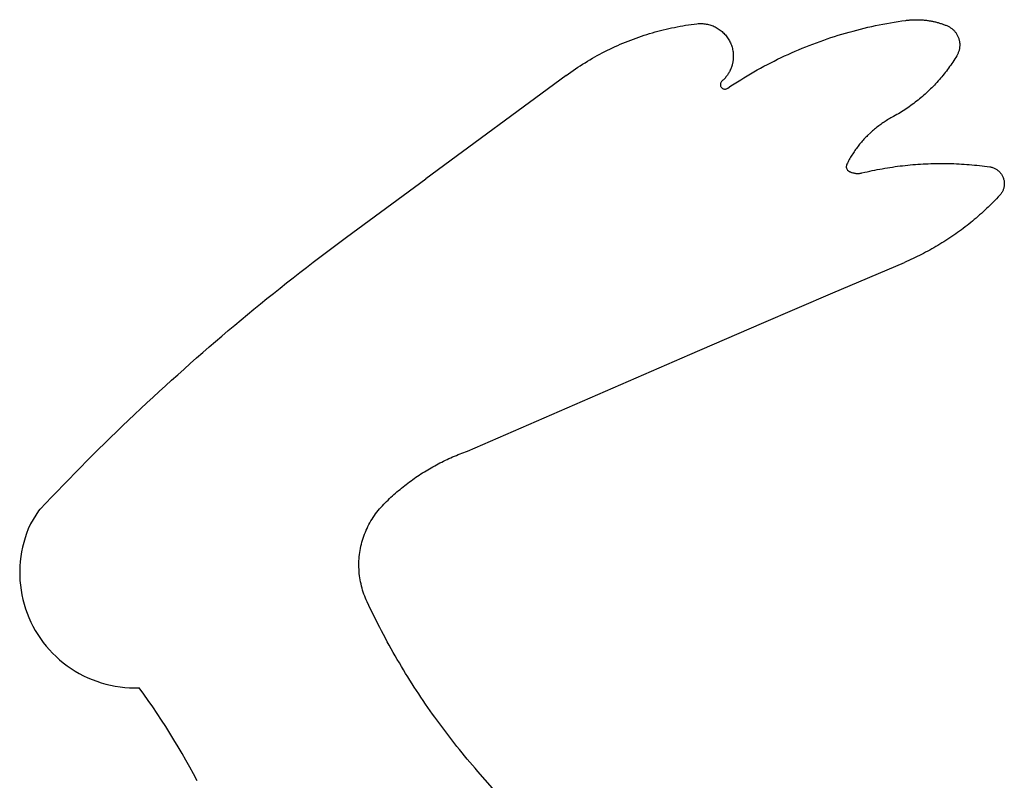
# Model space of a CAD drawing. Extents: x -7896 to 8299, y -6153 to 6153.
# Drawn here: x -5673 to -5593, y -1138 to -1076 of the extents above; entities that cross this region are included whole.
import ezdxf

# ---------------------------------------------------------------- set-up
doc = ezdxf.new("R2010")
doc.units = 0
doc.layers.get('0').update_dxf_attribs({"linetype": 'CONTINUOUS'})

msp = doc.modelspace()

# ---------------------------------------------------------------- linework, layer by layer
for p, q in [((-5620.38, -1076.604), (-5620.154, -1076.552)), ((-5620.154, -1076.552), (-5619.928, -1076.502)), ((-5619.928, -1076.502), (-5619.701, -1076.455)), ((-5619.701, -1076.455), (-5619.474, -1076.41)), ((-5619.474, -1076.41), (-5619.246, -1076.368)), ((-5619.246, -1076.368), (-5619.018, -1076.328)), ((-5619.018, -1076.328), (-5618.789, -1076.29)), ((-5618.789, -1076.29), (-5618.561, -1076.255)), ((-5618.561, -1076.255), (-5618.331, -1076.222)), ((-5618.331, -1076.222), (-5618.102, -1076.192)), ((-5618.102, -1076.192), (-5617.872, -1076.163)), ((-5617.872, -1076.163), (-5617.776, -1076.154)), ((-5617.776, -1076.154), (-5617.68, -1076.148)), ((-5617.68, -1076.148), (-5617.584, -1076.145)), ((-5617.584, -1076.145), (-5617.487, -1076.146)), ((-5617.487, -1076.146), (-5617.391, -1076.151)), ((-5617.391, -1076.151), (-5617.295, -1076.159)), ((-5617.295, -1076.159), (-5617.2, -1076.17)), ((-5617.2, -1076.17), (-5617.104, -1076.185)), ((-5617.104, -1076.185), (-5617.01, -1076.203)), ((-5617.01, -1076.203), (-5616.916, -1076.225)), ((-5616.916, -1076.225), (-5616.823, -1076.25)), ((-5616.823, -1076.25), (-5616.731, -1076.279)), ((-5616.731, -1076.279), (-5616.64, -1076.31)), ((-5616.64, -1076.31), (-5616.55, -1076.345)), ((-5616.55, -1076.345), (-5616.462, -1076.384)), ((-5616.462, -1076.384), (-5616.375, -1076.425)), ((-5616.375, -1076.425), (-5616.29, -1076.47)), ((-5616.29, -1076.47), (-5616.206, -1076.517)), ((-5616.206, -1076.517), (-5616.124, -1076.568)), ((-5616.124, -1076.568), (-5616.044, -1076.621)), ((-5604.544, -1076.597), (-5604.24, -1076.523)), ((-5604.24, -1076.523), (-5603.935, -1076.451)), ((-5603.935, -1076.451), (-5603.63, -1076.383)), ((-5603.63, -1076.383), (-5603.324, -1076.317)), ((-5603.324, -1076.317), (-5603.017, -1076.253)), ((-5603.017, -1076.253), (-5602.71, -1076.193)), ((-5602.71, -1076.193), (-5602.403, -1076.135)), ((-5602.403, -1076.135), (-5602.095, -1076.081)), ((-5602.095, -1076.081), (-5601.786, -1076.029)), ((-5601.786, -1076.029), (-5601.477, -1075.98)), ((-5601.477, -1075.98), (-5601.167, -1075.934)), ((-5601.167, -1075.934), (-5600.857, -1075.89)), ((-5600.857, -1075.89), (-5600.79, -1075.881)), ((-5600.79, -1075.881), (-5600.722, -1075.873)), ((-5600.722, -1075.873), (-5600.654, -1075.866)), ((-5600.654, -1075.866), (-5600.586, -1075.859)), ((-5600.586, -1075.859), (-5600.518, -1075.853)), ((-5600.518, -1075.853), (-5600.45, -1075.848)), ((-5600.45, -1075.848), (-5600.382, -1075.844)), ((-5600.382, -1075.844), (-5600.314, -1075.84)), ((-5600.314, -1075.84), (-5600.246, -1075.837)), ((-5600.246, -1075.837), (-5600.178, -1075.834)), ((-5600.178, -1075.834), (-5600.11, -1075.833)), ((-5600.11, -1075.833), (-5600.042, -1075.832)), ((-5600.042, -1075.832), (-5599.974, -1075.831)), ((-5599.974, -1075.831), (-5599.905, -1075.832)), ((-5599.905, -1075.832), (-5599.837, -1075.833)), ((-5599.837, -1075.833), (-5599.769, -1075.835)), ((-5599.769, -1075.835), (-5599.701, -1075.837)), ((-5599.701, -1075.837), (-5599.633, -1075.841)), ((-5599.633, -1075.841), (-5599.565, -1075.845)), ((-5599.565, -1075.845), (-5599.497, -1075.849)), ((-5599.497, -1075.849), (-5599.429, -1075.855)), ((-5599.429, -1075.855), (-5599.361, -1075.861)), ((-5599.361, -1075.861), (-5599.293, -1075.868)), ((-5599.293, -1075.868), (-5599.225, -1075.875)), ((-5599.225, -1075.875), (-5599.158, -1075.883)), ((-5599.158, -1075.883), (-5599.09, -1075.892)), ((-5599.09, -1075.892), (-5599.022, -1075.902)), ((-5599.022, -1075.902), (-5598.955, -1075.912)), ((-5598.955, -1075.912), (-5598.888, -1075.923)), ((-5598.888, -1075.923), (-5598.821, -1075.935)), ((-5598.821, -1075.935), (-5598.754, -1075.948)), ((-5598.754, -1075.948), (-5598.687, -1075.961)), ((-5598.687, -1075.961), (-5598.62, -1075.975)), ((-5598.62, -1075.975), (-5598.553, -1075.989)), ((-5598.553, -1075.989), (-5598.487, -1076.005)), ((-5598.487, -1076.005), (-5598.421, -1076.02)), ((-5598.421, -1076.02), (-5598.354, -1076.037)), ((-5598.354, -1076.037), (-5598.288, -1076.054)), ((-5598.288, -1076.054), (-5598.223, -1076.072)), ((-5598.223, -1076.072), (-5598.157, -1076.091)), ((-5598.157, -1076.091), (-5598.092, -1076.111)), ((-5598.092, -1076.111), (-5598.027, -1076.131)), ((-5598.027, -1076.131), (-5597.962, -1076.151)), ((-5597.962, -1076.151), (-5597.897, -1076.173)), ((-5597.897, -1076.173), (-5597.832, -1076.195)), ((-5597.832, -1076.195), (-5597.768, -1076.218)), ((-5597.768, -1076.218), (-5597.704, -1076.241)), ((-5597.704, -1076.241), (-5597.64, -1076.265)), ((-5597.64, -1076.265), (-5597.577, -1076.29)), ((-5597.577, -1076.29), (-5597.513, -1076.315)), ((-5597.513, -1076.315), (-5597.459, -1076.339)), ((-5597.459, -1076.339), (-5597.406, -1076.364)), ((-5597.406, -1076.364), (-5597.354, -1076.39)), ((-5597.354, -1076.39), (-5597.302, -1076.419)), ((-5597.302, -1076.419), (-5597.252, -1076.45)), ((-5597.252, -1076.45), (-5597.202, -1076.482)), ((-5597.202, -1076.482), (-5597.154, -1076.516)), ((-5597.154, -1076.516), (-5597.107, -1076.551)), ((-5597.107, -1076.551), (-5597.062, -1076.588)), ((-5623.038, -1077.407), (-5622.82, -1077.327)), ((-5622.82, -1077.327), (-5622.602, -1077.25)), ((-5622.602, -1077.25), (-5622.383, -1077.175)), ((-5622.383, -1077.175), (-5622.163, -1077.102)), ((-5622.163, -1077.102), (-5621.943, -1077.032)), ((-5621.943, -1077.032), (-5621.721, -1076.964)), ((-5621.721, -1076.964), (-5621.499, -1076.898)), ((-5621.499, -1076.898), (-5621.277, -1076.834)), ((-5621.277, -1076.834), (-5621.053, -1076.773)), ((-5621.053, -1076.773), (-5620.829, -1076.714)), ((-5620.829, -1076.714), (-5620.605, -1076.658)), ((-5620.605, -1076.658), (-5620.38, -1076.604)), ((-5616.044, -1076.621), (-5615.966, -1076.678)), ((-5615.966, -1076.678), (-5615.89, -1076.737)), ((-5615.89, -1076.737), (-5615.816, -1076.799)), ((-5615.816, -1076.799), (-5615.745, -1076.863)), ((-5615.745, -1076.863), (-5615.675, -1076.93)), ((-5615.675, -1076.93), (-5615.609, -1077)), ((-5615.609, -1077), (-5615.545, -1077.072)), ((-5615.545, -1077.072), (-5615.483, -1077.146)), ((-5615.483, -1077.146), (-5615.425, -1077.222)), ((-5615.425, -1077.222), (-5615.369, -1077.301)), ((-5615.369, -1077.301), (-5615.316, -1077.381)), ((-5615.316, -1077.381), (-5615.266, -1077.463)), ((-5607.245, -1077.391), (-5606.948, -1077.292)), ((-5606.948, -1077.292), (-5606.651, -1077.195)), ((-5606.651, -1077.195), (-5606.352, -1077.102)), ((-5606.352, -1077.102), (-5606.053, -1077.011)), ((-5606.053, -1077.011), (-5605.752, -1076.922)), ((-5605.752, -1076.922), (-5605.451, -1076.837)), ((-5605.451, -1076.837), (-5605.15, -1076.754)), ((-5605.15, -1076.754), (-5604.847, -1076.674)), ((-5604.847, -1076.674), (-5604.544, -1076.597)), ((-5597.062, -1076.588), (-5597.017, -1076.627)), ((-5597.017, -1076.627), (-5596.974, -1076.667)), ((-5596.974, -1076.667), (-5596.932, -1076.709)), ((-5596.932, -1076.709), (-5596.892, -1076.752)), ((-5596.892, -1076.752), (-5596.854, -1076.796)), ((-5596.854, -1076.796), (-5596.816, -1076.842)), ((-5596.816, -1076.842), (-5596.781, -1076.889)), ((-5596.781, -1076.889), (-5596.747, -1076.937)), ((-5596.747, -1076.937), (-5596.715, -1076.986)), ((-5596.715, -1076.986), (-5596.684, -1077.036)), ((-5596.684, -1077.036), (-5596.656, -1077.088)), ((-5596.656, -1077.088), (-5596.629, -1077.14)), ((-5596.629, -1077.14), (-5596.604, -1077.193)), ((-5596.604, -1077.193), (-5596.58, -1077.248)), ((-5596.58, -1077.248), (-5596.559, -1077.302)), ((-5596.559, -1077.302), (-5596.54, -1077.358)), ((-5596.54, -1077.358), (-5596.522, -1077.414)), ((-5624.955, -1078.223), (-5624.746, -1078.123)), ((-5624.746, -1078.123), (-5624.536, -1078.026)), ((-5624.536, -1078.026), (-5624.324, -1077.931)), ((-5624.324, -1077.931), (-5624.112, -1077.838)), ((-5624.112, -1077.838), (-5623.899, -1077.747)), ((-5623.899, -1077.747), (-5623.685, -1077.659)), ((-5623.685, -1077.659), (-5623.47, -1077.573)), ((-5623.47, -1077.573), (-5623.255, -1077.489)), ((-5623.255, -1077.489), (-5623.038, -1077.407)), ((-5615.266, -1077.463), (-5615.218, -1077.547)), ((-5615.218, -1077.547), (-5615.174, -1077.633)), ((-5615.174, -1077.633), (-5615.134, -1077.72)), ((-5615.134, -1077.72), (-5615.096, -1077.809)), ((-5615.096, -1077.809), (-5615.061, -1077.899)), ((-5615.061, -1077.899), (-5615.03, -1077.99)), ((-5615.03, -1077.99), (-5615.002, -1078.082)), ((-5615.002, -1078.082), (-5614.978, -1078.175)), ((-5614.978, -1078.175), (-5614.957, -1078.269)), ((-5609.585, -1078.281), (-5609.296, -1078.161)), ((-5609.296, -1078.161), (-5609.006, -1078.043)), ((-5609.006, -1078.043), (-5608.715, -1077.927)), ((-5608.715, -1077.927), (-5608.423, -1077.815)), ((-5608.423, -1077.815), (-5608.13, -1077.705)), ((-5608.13, -1077.705), (-5607.836, -1077.597)), ((-5607.836, -1077.597), (-5607.541, -1077.493)), ((-5607.541, -1077.493), (-5607.245, -1077.391)), ((-5596.522, -1077.414), (-5596.506, -1077.471)), ((-5596.506, -1077.471), (-5596.493, -1077.528)), ((-5596.493, -1077.528), (-5596.481, -1077.586)), ((-5596.476, -1078.172), (-5596.487, -1078.23)), ((-5596.481, -1077.586), (-5596.472, -1077.644)), ((-5596.468, -1078.114), (-5596.476, -1078.172)), ((-5596.472, -1077.644), (-5596.464, -1077.702)), ((-5596.461, -1078.055), (-5596.468, -1078.114)), ((-5596.464, -1077.702), (-5596.458, -1077.761)), ((-5596.457, -1077.996), (-5596.461, -1078.055)), ((-5596.458, -1077.761), (-5596.455, -1077.82)), ((-5596.454, -1077.938), (-5596.457, -1077.996)), ((-5596.455, -1077.82), (-5596.453, -1077.879)), ((-5596.453, -1077.879), (-5596.454, -1077.938)), ((-5626.588, -1079.096), (-5626.388, -1078.98)), ((-5626.388, -1078.98), (-5626.187, -1078.865)), ((-5626.187, -1078.865), (-5625.984, -1078.753)), ((-5625.984, -1078.753), (-5625.781, -1078.643)), ((-5625.781, -1078.643), (-5625.576, -1078.534)), ((-5625.576, -1078.534), (-5625.37, -1078.428)), ((-5625.37, -1078.428), (-5625.163, -1078.325)), ((-5625.163, -1078.325), (-5624.955, -1078.223)), ((-5614.957, -1078.269), (-5614.939, -1078.364)), ((-5614.939, -1078.364), (-5614.925, -1078.459)), ((-5614.925, -1078.459), (-5614.914, -1078.555)), ((-5614.914, -1078.555), (-5614.906, -1078.651)), ((-5614.905, -1078.94), (-5614.912, -1079.036)), ((-5614.906, -1078.651), (-5614.903, -1078.747)), ((-5614.902, -1078.843), (-5614.905, -1078.94)), ((-5614.903, -1078.747), (-5614.902, -1078.843)), ((-5611.293, -1079.06), (-5611.011, -1078.924)), ((-5611.011, -1078.924), (-5610.728, -1078.79)), ((-5610.728, -1078.79), (-5610.444, -1078.659)), ((-5610.444, -1078.659), (-5610.159, -1078.531)), ((-5610.159, -1078.531), (-5609.872, -1078.405)), ((-5609.872, -1078.405), (-5609.585, -1078.281)), ((-5596.778, -1078.904), (-5596.858, -1079.031)), ((-5596.7, -1078.776), (-5596.778, -1078.904)), ((-5596.67, -1078.725), (-5596.7, -1078.776)), ((-5596.642, -1078.673), (-5596.67, -1078.725)), ((-5596.616, -1078.62), (-5596.642, -1078.673)), ((-5596.592, -1078.566), (-5596.616, -1078.62)), ((-5596.57, -1078.512), (-5596.592, -1078.566)), ((-5596.549, -1078.457), (-5596.57, -1078.512)), ((-5596.531, -1078.401), (-5596.549, -1078.457)), ((-5596.514, -1078.344), (-5596.531, -1078.401)), ((-5596.5, -1078.287), (-5596.514, -1078.344)), ((-5596.487, -1078.23), (-5596.5, -1078.287)), ((-5627.762, -1079.838), (-5627.57, -1079.71)), ((-5627.57, -1079.71), (-5627.376, -1079.583)), ((-5627.376, -1079.583), (-5627.181, -1079.458)), ((-5627.181, -1079.458), (-5626.985, -1079.335)), ((-5626.985, -1079.335), (-5626.787, -1079.215)), ((-5626.787, -1079.215), (-5626.588, -1079.096)), ((-5615.086, -1079.783), (-5615.101, -1079.82)), ((-5615.072, -1079.746), (-5615.086, -1079.783)), ((-5615.059, -1079.709), (-5615.072, -1079.746)), ((-5615.046, -1079.671), (-5615.059, -1079.709)), ((-5615.033, -1079.634), (-5615.046, -1079.671)), ((-5615.021, -1079.596), (-5615.033, -1079.634)), ((-5615.01, -1079.558), (-5615.021, -1079.596)), ((-5614.999, -1079.52), (-5615.01, -1079.558)), ((-5614.989, -1079.481), (-5614.999, -1079.52)), ((-5614.979, -1079.443), (-5614.989, -1079.481)), ((-5614.97, -1079.405), (-5614.979, -1079.443)), ((-5614.961, -1079.366), (-5614.97, -1079.405)), ((-5614.953, -1079.327), (-5614.961, -1079.366)), ((-5614.946, -1079.288), (-5614.953, -1079.327)), ((-5614.939, -1079.249), (-5614.946, -1079.288)), ((-5614.933, -1079.21), (-5614.939, -1079.249)), ((-5614.927, -1079.171), (-5614.933, -1079.21)), ((-5614.922, -1079.131), (-5614.927, -1079.171)), ((-5614.912, -1079.036), (-5614.922, -1079.131)), ((-5612.955, -1079.932), (-5612.682, -1079.781)), ((-5612.682, -1079.781), (-5612.407, -1079.632)), ((-5612.407, -1079.632), (-5612.13, -1079.485)), ((-5612.13, -1079.485), (-5611.852, -1079.341)), ((-5611.852, -1079.341), (-5611.573, -1079.199)), ((-5611.573, -1079.199), (-5611.293, -1079.06)), ((-5597.367, -1079.776), (-5597.456, -1079.896)), ((-5597.278, -1079.654), (-5597.367, -1079.776)), ((-5597.192, -1079.531), (-5597.278, -1079.654)), ((-5597.106, -1079.407), (-5597.192, -1079.531)), ((-5597.022, -1079.283), (-5597.106, -1079.407)), ((-5596.94, -1079.157), (-5597.022, -1079.283)), ((-5596.858, -1079.031), (-5596.94, -1079.157)), ((-5628.519, -1080.373), (-5639.966, -1088.813)), ((-5628.519, -1080.373), (-5628.332, -1080.237)), ((-5628.332, -1080.237), (-5628.143, -1080.102)), ((-5628.143, -1080.102), (-5627.953, -1079.969)), ((-5627.953, -1079.969), (-5627.762, -1079.838)), ((-5615.579, -1080.591), (-5615.605, -1080.62)), ((-5615.553, -1080.561), (-5615.579, -1080.591)), ((-5615.527, -1080.531), (-5615.553, -1080.561)), ((-5615.502, -1080.5), (-5615.527, -1080.531)), ((-5615.477, -1080.469), (-5615.502, -1080.5)), ((-5615.453, -1080.438), (-5615.477, -1080.469)), ((-5615.429, -1080.406), (-5615.453, -1080.438)), ((-5615.406, -1080.374), (-5615.429, -1080.406)), ((-5615.383, -1080.341), (-5615.406, -1080.374)), ((-5615.361, -1080.309), (-5615.383, -1080.341)), ((-5615.339, -1080.276), (-5615.361, -1080.309)), ((-5615.318, -1080.242), (-5615.339, -1080.276)), ((-5615.297, -1080.209), (-5615.318, -1080.242)), ((-5615.277, -1080.175), (-5615.297, -1080.209)), ((-5615.257, -1080.14), (-5615.277, -1080.175)), ((-5615.237, -1080.106), (-5615.257, -1080.14)), ((-5615.218, -1080.071), (-5615.237, -1080.106)), ((-5615.2, -1080.036), (-5615.218, -1080.071)), ((-5615.182, -1080), (-5615.2, -1080.036)), ((-5615.165, -1079.965), (-5615.182, -1080)), ((-5615.148, -1079.929), (-5615.165, -1079.965)), ((-5615.132, -1079.893), (-5615.148, -1079.929)), ((-5615.116, -1079.856), (-5615.132, -1079.893)), ((-5615.101, -1079.82), (-5615.116, -1079.856)), ((-5614.303, -1080.728), (-5614.036, -1080.564)), ((-5614.036, -1080.564), (-5613.768, -1080.402)), ((-5613.768, -1080.402), (-5613.499, -1080.243)), ((-5613.499, -1080.243), (-5613.228, -1080.086)), ((-5613.228, -1080.086), (-5612.955, -1079.932)), ((-5597.922, -1080.486), (-5598.019, -1080.6)), ((-5597.826, -1080.37), (-5597.922, -1080.486)), ((-5597.732, -1080.253), (-5597.826, -1080.37)), ((-5597.638, -1080.135), (-5597.732, -1080.253)), ((-5597.546, -1080.016), (-5597.638, -1080.135)), ((-5597.456, -1079.896), (-5597.546, -1080.016)), ((-5615.954, -1081.059), (-5615.959, -1081.105)), ((-5615.959, -1081.105), (-5615.958, -1081.151)), ((-5615.958, -1081.151), (-5615.951, -1081.196)), ((-5615.943, -1081.014), (-5615.954, -1081.059)), ((-5615.951, -1081.196), (-5615.939, -1081.241)), ((-5615.927, -1080.971), (-5615.943, -1081.014)), ((-5615.939, -1081.241), (-5615.922, -1081.284)), ((-5615.893, -1080.911), (-5615.927, -1080.971)), ((-5615.922, -1081.284), (-5615.899, -1081.324)), ((-5615.899, -1081.324), (-5615.872, -1081.361)), ((-5615.864, -1080.874), (-5615.893, -1080.911)), ((-5615.872, -1081.361), (-5615.822, -1081.409)), ((-5615.832, -1080.842), (-5615.864, -1080.874)), ((-5615.802, -1080.816), (-5615.832, -1080.842)), ((-5615.773, -1080.789), (-5615.802, -1080.816)), ((-5615.744, -1080.762), (-5615.773, -1080.789)), ((-5615.715, -1080.735), (-5615.744, -1080.762)), ((-5615.687, -1080.707), (-5615.715, -1080.735)), ((-5615.659, -1080.678), (-5615.687, -1080.707)), ((-5615.632, -1080.65), (-5615.659, -1080.678)), ((-5615.605, -1080.62), (-5615.632, -1080.65)), ((-5615.354, -1081.408), (-5615.093, -1081.234)), ((-5615.093, -1081.234), (-5614.831, -1081.063)), ((-5614.831, -1081.063), (-5614.568, -1080.894)), ((-5614.568, -1080.894), (-5614.303, -1080.728)), ((-5598.732, -1081.373), (-5598.839, -1081.479)), ((-5598.627, -1081.266), (-5598.732, -1081.373)), ((-5598.522, -1081.158), (-5598.627, -1081.266)), ((-5598.419, -1081.049), (-5598.522, -1081.158)), ((-5598.317, -1080.938), (-5598.419, -1081.049)), ((-5598.217, -1080.827), (-5598.317, -1080.938)), ((-5598.117, -1080.714), (-5598.217, -1080.827)), ((-5598.019, -1080.6), (-5598.117, -1080.714)), ((-5615.822, -1081.409), (-5615.785, -1081.436)), ((-5615.785, -1081.436), (-5615.723, -1081.467)), ((-5615.723, -1081.467), (-5615.679, -1081.481)), ((-5615.679, -1081.481), (-5615.634, -1081.489)), ((-5615.634, -1081.489), (-5615.588, -1081.492)), ((-5615.588, -1081.492), (-5615.542, -1081.489)), ((-5615.542, -1081.489), (-5615.496, -1081.48)), ((-5615.496, -1081.48), (-5615.453, -1081.466)), ((-5615.453, -1081.466), (-5615.391, -1081.435)), ((-5615.391, -1081.435), (-5615.354, -1081.408)), ((-5599.616, -1082.188), (-5599.731, -1082.284)), ((-5599.501, -1082.09), (-5599.616, -1082.188)), ((-5599.388, -1081.991), (-5599.501, -1082.09)), ((-5599.276, -1081.891), (-5599.388, -1081.991)), ((-5599.165, -1081.79), (-5599.276, -1081.891)), ((-5599.055, -1081.688), (-5599.165, -1081.79)), ((-5598.946, -1081.584), (-5599.055, -1081.688)), ((-5598.839, -1081.479), (-5598.946, -1081.584)), ((-5600.567, -1082.922), (-5600.69, -1083.008)), ((-5600.444, -1082.835), (-5600.567, -1082.922)), ((-5600.323, -1082.747), (-5600.444, -1082.835)), ((-5600.203, -1082.657), (-5600.323, -1082.747)), ((-5600.083, -1082.565), (-5600.203, -1082.657)), ((-5599.965, -1082.473), (-5600.083, -1082.565)), ((-5599.847, -1082.379), (-5599.965, -1082.473)), ((-5599.731, -1082.284), (-5599.847, -1082.379)), ((-5601.839, -1083.721), (-5602.065, -1083.845)), ((-5601.708, -1083.647), (-5601.839, -1083.721)), ((-5601.578, -1083.572), (-5601.708, -1083.647)), ((-5601.448, -1083.496), (-5601.578, -1083.572)), ((-5601.32, -1083.418), (-5601.448, -1083.496)), ((-5601.192, -1083.339), (-5601.32, -1083.418)), ((-5601.065, -1083.258), (-5601.192, -1083.339)), ((-5600.939, -1083.176), (-5601.065, -1083.258)), ((-5600.814, -1083.093), (-5600.939, -1083.176)), ((-5600.69, -1083.008), (-5600.814, -1083.093)), ((-5603.146, -1084.555), (-5603.231, -1084.622)), ((-5603.06, -1084.49), (-5603.146, -1084.555)), ((-5602.973, -1084.426), (-5603.06, -1084.49)), ((-5602.886, -1084.363), (-5602.973, -1084.426)), ((-5602.798, -1084.301), (-5602.886, -1084.363)), ((-5602.709, -1084.24), (-5602.798, -1084.301)), ((-5602.619, -1084.18), (-5602.709, -1084.24)), ((-5602.528, -1084.121), (-5602.619, -1084.18)), ((-5602.437, -1084.064), (-5602.528, -1084.121)), ((-5602.345, -1084.007), (-5602.437, -1084.064)), ((-5602.253, -1083.952), (-5602.345, -1084.007)), ((-5602.159, -1083.898), (-5602.253, -1083.952)), ((-5602.065, -1083.845), (-5602.159, -1083.898)), ((-5604.034, -1085.34), (-5604.11, -1085.418)), ((-5603.958, -1085.264), (-5604.034, -1085.34)), ((-5603.724, -1085.041), (-5603.958, -1085.264)), ((-5603.644, -1084.969), (-5603.724, -1085.041)), ((-5603.563, -1084.897), (-5603.644, -1084.969)), ((-5603.481, -1084.827), (-5603.563, -1084.897)), ((-5603.399, -1084.757), (-5603.481, -1084.827)), ((-5603.315, -1084.689), (-5603.399, -1084.757)), ((-5603.231, -1084.622), (-5603.315, -1084.689)), ((-5604.743, -1086.153), (-5604.809, -1086.238)), ((-5604.677, -1086.067), (-5604.743, -1086.153)), ((-5604.61, -1085.983), (-5604.677, -1086.067)), ((-5604.541, -1085.9), (-5604.61, -1085.983)), ((-5604.472, -1085.817), (-5604.541, -1085.9)), ((-5604.401, -1085.735), (-5604.472, -1085.817)), ((-5604.33, -1085.655), (-5604.401, -1085.735)), ((-5604.258, -1085.575), (-5604.33, -1085.655)), ((-5604.184, -1085.496), (-5604.258, -1085.575)), ((-5604.11, -1085.418), (-5604.184, -1085.496)), ((-5605.291, -1086.953), (-5605.347, -1087.046)), ((-5605.235, -1086.861), (-5605.291, -1086.953)), ((-5605.177, -1086.77), (-5605.235, -1086.861)), ((-5605.119, -1086.68), (-5605.177, -1086.77)), ((-5605.059, -1086.59), (-5605.119, -1086.68)), ((-5604.998, -1086.501), (-5605.059, -1086.59)), ((-5604.936, -1086.413), (-5604.998, -1086.501)), ((-5604.873, -1086.325), (-5604.936, -1086.413)), ((-5604.809, -1086.238), (-5604.873, -1086.325)), ((-5605.693, -1087.731), (-5605.7, -1087.799)), ((-5605.7, -1087.799), (-5605.697, -1087.867)), ((-5605.68, -1087.678), (-5605.693, -1087.731)), ((-5605.654, -1087.615), (-5605.68, -1087.678)), ((-5605.606, -1087.519), (-5605.654, -1087.615)), ((-5605.556, -1087.423), (-5605.606, -1087.519)), ((-5605.506, -1087.328), (-5605.556, -1087.423)), ((-5605.454, -1087.233), (-5605.506, -1087.328)), ((-5605.401, -1087.139), (-5605.454, -1087.233)), ((-5605.347, -1087.046), (-5605.401, -1087.139)), ((-5601.936, -1087.841), (-5601.729, -1087.811)), ((-5601.729, -1087.811), (-5601.522, -1087.783)), ((-5601.522, -1087.783), (-5601.314, -1087.757)), ((-5601.314, -1087.757), (-5601.107, -1087.732)), ((-5601.107, -1087.732), (-5600.899, -1087.708)), ((-5600.899, -1087.708), (-5600.691, -1087.686)), ((-5600.691, -1087.686), (-5600.482, -1087.666)), ((-5600.482, -1087.666), (-5600.274, -1087.648)), ((-5600.274, -1087.648), (-5600.065, -1087.631)), ((-5600.065, -1087.631), (-5599.857, -1087.615)), ((-5599.857, -1087.615), (-5599.648, -1087.601)), ((-5599.648, -1087.601), (-5599.439, -1087.589)), ((-5599.439, -1087.589), (-5599.23, -1087.578)), ((-5599.23, -1087.578), (-5599.021, -1087.569)), ((-5599.021, -1087.569), (-5598.812, -1087.562)), ((-5598.812, -1087.562), (-5598.603, -1087.556)), ((-5598.603, -1087.556), (-5598.394, -1087.551)), ((-5598.394, -1087.551), (-5598.185, -1087.548)), ((-5598.185, -1087.548), (-5597.975, -1087.547)), ((-5597.975, -1087.547), (-5597.766, -1087.548)), ((-5597.766, -1087.548), (-5597.557, -1087.55)), ((-5597.557, -1087.55), (-5597.348, -1087.553)), ((-5597.348, -1087.553), (-5597.139, -1087.559)), ((-5597.139, -1087.559), (-5596.93, -1087.565)), ((-5596.93, -1087.565), (-5596.72, -1087.574)), ((-5596.72, -1087.574), (-5596.511, -1087.584)), ((-5596.511, -1087.584), (-5596.303, -1087.595)), ((-5596.303, -1087.595), (-5596.094, -1087.609)), ((-5596.094, -1087.609), (-5595.885, -1087.623)), ((-5595.885, -1087.623), (-5595.676, -1087.64)), ((-5595.676, -1087.64), (-5595.468, -1087.658)), ((-5595.468, -1087.658), (-5595.26, -1087.677)), ((-5595.26, -1087.677), (-5595.052, -1087.698)), ((-5595.052, -1087.698), (-5594.844, -1087.721)), ((-5594.844, -1087.721), (-5594.636, -1087.745)), ((-5594.636, -1087.745), (-5594.428, -1087.771)), ((-5594.428, -1087.771), (-5594.221, -1087.798)), ((-5594.221, -1087.798), (-5594.014, -1087.827)), ((-5605.697, -1087.867), (-5605.689, -1087.907)), ((-5605.689, -1087.907), (-5605.678, -1087.946)), ((-5605.678, -1087.946), (-5605.658, -1087.997)), ((-5605.658, -1087.997), (-5605.632, -1088.044)), ((-5605.632, -1088.044), (-5605.599, -1088.088)), ((-5605.599, -1088.088), (-5605.531, -1088.154)), ((-5605.531, -1088.154), (-5605.442, -1088.207)), ((-5605.442, -1088.207), (-5605.403, -1088.226)), ((-5605.403, -1088.226), (-5605.363, -1088.243)), ((-5605.363, -1088.243), (-5605.322, -1088.26)), ((-5605.322, -1088.26), (-5605.281, -1088.275)), ((-5605.281, -1088.275), (-5605.24, -1088.289)), ((-5605.24, -1088.289), (-5605.177, -1088.308)), ((-5605.177, -1088.308), (-5605.135, -1088.319)), ((-5605.135, -1088.319), (-5605.092, -1088.328)), ((-5605.092, -1088.328), (-5605.028, -1088.341)), ((-5605.028, -1088.341), (-5604.963, -1088.351)), ((-5604.963, -1088.351), (-5604.92, -1088.356)), ((-5604.92, -1088.356), (-5604.877, -1088.36)), ((-5604.877, -1088.36), (-5604.811, -1088.363)), ((-5604.811, -1088.363), (-5604.767, -1088.364)), ((-5604.767, -1088.364), (-5604.724, -1088.363)), ((-5604.724, -1088.363), (-5604.658, -1088.36)), ((-5604.658, -1088.36), (-5604.615, -1088.356)), ((-5604.615, -1088.356), (-5604.572, -1088.352)), ((-5604.572, -1088.352), (-5604.528, -1088.346)), ((-5604.528, -1088.346), (-5604.485, -1088.338)), ((-5604.485, -1088.338), (-5604.421, -1088.325)), ((-5604.421, -1088.325), (-5604.196, -1088.272)), ((-5604.196, -1088.272), (-5603.992, -1088.225)), ((-5603.992, -1088.225), (-5603.788, -1088.179)), ((-5603.788, -1088.179), (-5603.584, -1088.135)), ((-5603.584, -1088.135), (-5603.379, -1088.093)), ((-5603.379, -1088.093), (-5603.173, -1088.052)), ((-5603.173, -1088.052), (-5602.968, -1088.013)), ((-5602.968, -1088.013), (-5602.762, -1087.976)), ((-5602.762, -1087.976), (-5602.556, -1087.94)), ((-5602.556, -1087.94), (-5602.35, -1087.905)), ((-5602.35, -1087.905), (-5602.143, -1087.872)), ((-5602.143, -1087.872), (-5601.936, -1087.841)), ((-5594.014, -1087.827), (-5593.953, -1087.838)), ((-5593.953, -1087.838), (-5593.893, -1087.85)), ((-5593.893, -1087.85), (-5593.833, -1087.866)), ((-5593.833, -1087.866), (-5593.774, -1087.884)), ((-5593.774, -1087.884), (-5593.716, -1087.905)), ((-5593.716, -1087.905), (-5593.659, -1087.928)), ((-5593.659, -1087.928), (-5593.603, -1087.953)), ((-5593.603, -1087.953), (-5593.549, -1087.982)), ((-5593.549, -1087.982), (-5593.495, -1088.012)), ((-5593.495, -1088.012), (-5593.443, -1088.045)), ((-5593.443, -1088.045), (-5593.393, -1088.08)), ((-5593.393, -1088.08), (-5593.344, -1088.118)), ((-5593.344, -1088.118), (-5593.297, -1088.157)), ((-5593.297, -1088.157), (-5593.252, -1088.199)), ((-5593.252, -1088.199), (-5593.208, -1088.242)), ((-5593.208, -1088.242), (-5593.166, -1088.288)), ((-5593.166, -1088.288), (-5593.127, -1088.335)), ((-5593.127, -1088.335), (-5593.09, -1088.384)), ((-5593.09, -1088.384), (-5593.055, -1088.434)), ((-5593.055, -1088.434), (-5593.022, -1088.486)), ((-5593.022, -1088.486), (-5592.991, -1088.54)), ((-5592.991, -1088.54), (-5592.963, -1088.594)), ((-5592.963, -1088.594), (-5592.937, -1088.65)), ((-5646.421, -1093.555), (-5639.966, -1088.813)), ((-5592.937, -1088.65), (-5592.914, -1088.707)), ((-5592.914, -1088.707), (-5592.894, -1088.765)), ((-5592.894, -1088.765), (-5592.876, -1088.824)), ((-5592.876, -1088.824), (-5592.86, -1088.884)), ((-5592.86, -1088.884), (-5592.848, -1088.944)), ((-5592.848, -1088.944), (-5592.837, -1089.005)), ((-5592.834, -1089.373), (-5592.843, -1089.434)), ((-5592.837, -1089.005), (-5592.83, -1089.066)), ((-5592.828, -1089.311), (-5592.834, -1089.373)), ((-5592.83, -1089.066), (-5592.825, -1089.127)), ((-5592.824, -1089.25), (-5592.828, -1089.311)), ((-5592.825, -1089.127), (-5592.824, -1089.189)), ((-5592.824, -1089.189), (-5592.824, -1089.25)), ((-5593.234, -1090.186), (-5593.321, -1090.282)), ((-5593.191, -1090.142), (-5593.234, -1090.186)), ((-5593.15, -1090.095), (-5593.191, -1090.142)), ((-5593.112, -1090.048), (-5593.15, -1090.095)), ((-5593.075, -1089.998), (-5593.112, -1090.048)), ((-5593.041, -1089.947), (-5593.075, -1089.998)), ((-5593.009, -1089.894), (-5593.041, -1089.947)), ((-5592.98, -1089.84), (-5593.009, -1089.894)), ((-5592.952, -1089.785), (-5592.98, -1089.84)), ((-5592.928, -1089.729), (-5592.952, -1089.785)), ((-5592.906, -1089.671), (-5592.928, -1089.729)), ((-5592.886, -1089.613), (-5592.906, -1089.671)), ((-5592.869, -1089.554), (-5592.886, -1089.613)), ((-5592.855, -1089.494), (-5592.869, -1089.554)), ((-5592.843, -1089.434), (-5592.855, -1089.494)), ((-5593.991, -1090.966), (-5594.129, -1091.1)), ((-5593.855, -1090.832), (-5593.991, -1090.966)), ((-5593.72, -1090.696), (-5593.855, -1090.832)), ((-5593.586, -1090.559), (-5593.72, -1090.696)), ((-5593.453, -1090.421), (-5593.586, -1090.559)), ((-5593.321, -1090.282), (-5593.453, -1090.421)), ((-5594.832, -1091.749), (-5594.976, -1091.876)), ((-5594.689, -1091.622), (-5594.832, -1091.749)), ((-5594.547, -1091.493), (-5594.689, -1091.622)), ((-5594.407, -1091.363), (-5594.547, -1091.493)), ((-5594.267, -1091.232), (-5594.407, -1091.363)), ((-5594.129, -1091.1), (-5594.267, -1091.232)), ((-5595.862, -1092.607), (-5596.014, -1092.725)), ((-5595.712, -1092.488), (-5595.862, -1092.607)), ((-5595.563, -1092.368), (-5595.712, -1092.488)), ((-5595.415, -1092.247), (-5595.563, -1092.368)), ((-5595.267, -1092.124), (-5595.415, -1092.247)), ((-5595.121, -1092.001), (-5595.267, -1092.124)), ((-5594.976, -1091.876), (-5595.121, -1092.001)), ((-5596.942, -1093.402), (-5597.1, -1093.511)), ((-5596.785, -1093.293), (-5596.942, -1093.402)), ((-5596.629, -1093.182), (-5596.785, -1093.293)), ((-5596.473, -1093.069), (-5596.629, -1093.182)), ((-5596.319, -1092.956), (-5596.473, -1093.069)), ((-5596.166, -1092.841), (-5596.319, -1092.956)), ((-5596.014, -1092.725), (-5596.166, -1092.841)), ((-5647.516, -1094.37), (-5646.969, -1093.962)), ((-5646.969, -1093.962), (-5646.421, -1093.555)), ((-5598.23, -1094.231), (-5598.395, -1094.328)), ((-5598.066, -1094.132), (-5598.23, -1094.231)), ((-5597.903, -1094.032), (-5598.066, -1094.132)), ((-5597.741, -1093.93), (-5597.903, -1094.032)), ((-5597.579, -1093.827), (-5597.741, -1093.93)), ((-5597.418, -1093.723), (-5597.579, -1093.827)), ((-5597.259, -1093.618), (-5597.418, -1093.723)), ((-5597.1, -1093.511), (-5597.259, -1093.618)), ((-5648.604, -1095.194), (-5648.061, -1094.781)), ((-5648.061, -1094.781), (-5647.516, -1094.37)), ((-5599.572, -1094.97), (-5599.744, -1095.056)), ((-5599.402, -1094.882), (-5599.572, -1094.97)), ((-5599.232, -1094.793), (-5599.402, -1094.882)), ((-5599.063, -1094.703), (-5599.232, -1094.793)), ((-5598.895, -1094.612), (-5599.063, -1094.703)), ((-5598.728, -1094.518), (-5598.895, -1094.612)), ((-5598.561, -1094.424), (-5598.728, -1094.518)), ((-5598.395, -1094.328), (-5598.561, -1094.424)), ((-5649.687, -1096.025), (-5649.146, -1095.608)), ((-5649.146, -1095.608), (-5648.604, -1095.194)), ((-5606.794, -1098.101), (-5600.961, -1095.616)), ((-5600.785, -1095.54), (-5600.961, -1095.616)), ((-5600.61, -1095.463), (-5600.785, -1095.54)), ((-5600.435, -1095.385), (-5600.61, -1095.463)), ((-5600.261, -1095.305), (-5600.435, -1095.385)), ((-5600.088, -1095.223), (-5600.261, -1095.305)), ((-5599.916, -1095.14), (-5600.088, -1095.223)), ((-5599.744, -1095.056), (-5599.916, -1095.14)), ((-5650.763, -1096.864), (-5650.226, -1096.444)), ((-5650.226, -1096.444), (-5649.687, -1096.025)), ((-5651.834, -1097.712), (-5651.299, -1097.287)), ((-5651.299, -1097.287), (-5650.763, -1096.864)), ((-5652.898, -1098.567), (-5652.367, -1098.138)), ((-5652.367, -1098.138), (-5651.834, -1097.712)), ((-5612.619, -1100.603), (-5606.794, -1098.101)), ((-5653.956, -1099.429), (-5653.428, -1098.997)), ((-5653.428, -1098.997), (-5652.898, -1098.567)), ((-5654.482, -1099.864), (-5653.956, -1099.429)), ((-5655.53, -1100.738), (-5655.007, -1100.3)), ((-5655.007, -1100.3), (-5654.482, -1099.864)), ((-5618.438, -1103.12), (-5612.619, -1100.603)), ((-5656.572, -1101.62), (-5656.052, -1101.178)), ((-5656.052, -1101.178), (-5655.53, -1100.738)), ((-5657.608, -1102.51), (-5657.091, -1102.064)), ((-5657.091, -1102.064), (-5656.572, -1101.62)), ((-5658.636, -1103.407), (-5658.123, -1102.958)), ((-5658.123, -1102.958), (-5657.608, -1102.51)), ((-5659.148, -1103.859), (-5658.636, -1103.407)), ((-5636.557, -1110.992), (-5618.438, -1103.12)), ((-5660.167, -1104.767), (-5659.658, -1104.312)), ((-5659.658, -1104.312), (-5659.148, -1103.859)), ((-5661.179, -1105.683), (-5660.674, -1105.224)), ((-5660.674, -1105.224), (-5660.167, -1104.767)), ((-5662.184, -1106.607), (-5661.683, -1106.144)), ((-5661.683, -1106.144), (-5661.179, -1105.683)), ((-5662.684, -1107.071), (-5662.184, -1106.607)), ((-5663.68, -1108.006), (-5663.183, -1107.537)), ((-5663.183, -1107.537), (-5662.684, -1107.071)), ((-5664.668, -1108.947), (-5664.175, -1108.476)), ((-5664.175, -1108.476), (-5663.68, -1108.006)), ((-5665.649, -1109.896), (-5665.159, -1109.421)), ((-5665.159, -1109.421), (-5664.668, -1108.947)), ((-5666.137, -1110.373), (-5665.649, -1109.896)), ((-5667.108, -1111.333), (-5666.623, -1110.852)), ((-5666.623, -1110.852), (-5666.137, -1110.373)), ((-5636.863, -1111.103), (-5636.71, -1111.047)), ((-5636.71, -1111.047), (-5636.557, -1110.992)), ((-5668.072, -1112.3), (-5667.591, -1111.816)), ((-5667.591, -1111.816), (-5667.108, -1111.333)), ((-5638.655, -1111.887), (-5638.509, -1111.814)), ((-5638.509, -1111.814), (-5638.363, -1111.743)), ((-5638.363, -1111.743), (-5638.216, -1111.673)), ((-5638.216, -1111.673), (-5638.068, -1111.604)), ((-5638.068, -1111.604), (-5637.919, -1111.537)), ((-5637.919, -1111.537), (-5637.77, -1111.471)), ((-5637.77, -1111.471), (-5637.62, -1111.406)), ((-5637.62, -1111.406), (-5637.47, -1111.343)), ((-5637.47, -1111.343), (-5637.319, -1111.281)), ((-5637.319, -1111.281), (-5637.168, -1111.22)), ((-5637.168, -1111.22), (-5637.016, -1111.161)), ((-5637.016, -1111.161), (-5636.863, -1111.103)), ((-5668.551, -1112.786), (-5668.072, -1112.3)), ((-5640.077, -1112.686), (-5639.938, -1112.6)), ((-5639.938, -1112.6), (-5639.798, -1112.516)), ((-5639.798, -1112.516), (-5639.658, -1112.433)), ((-5639.658, -1112.433), (-5639.517, -1112.351)), ((-5639.517, -1112.351), (-5639.375, -1112.27)), ((-5639.375, -1112.27), (-5639.233, -1112.191)), ((-5639.233, -1112.191), (-5639.089, -1112.113)), ((-5639.089, -1112.113), (-5638.945, -1112.036)), ((-5638.945, -1112.036), (-5638.801, -1111.961)), ((-5638.801, -1111.961), (-5638.655, -1111.887)), ((-5669.504, -1113.763), (-5669.028, -1113.274)), ((-5669.028, -1113.274), (-5668.551, -1112.786)), ((-5641.29, -1113.512), (-5641.158, -1113.415)), ((-5641.158, -1113.415), (-5641.026, -1113.32)), ((-5641.026, -1113.32), (-5640.893, -1113.225)), ((-5640.893, -1113.225), (-5640.759, -1113.132)), ((-5640.759, -1113.132), (-5640.624, -1113.04)), ((-5640.624, -1113.04), (-5640.489, -1112.95)), ((-5640.489, -1112.95), (-5640.352, -1112.861)), ((-5640.352, -1112.861), (-5640.215, -1112.772)), ((-5640.215, -1112.772), (-5640.077, -1112.686)), ((-5670.45, -1114.748), (-5669.978, -1114.255)), ((-5669.978, -1114.255), (-5669.504, -1113.763)), ((-5642.308, -1114.327), (-5642.184, -1114.221)), ((-5642.184, -1114.221), (-5642.059, -1114.116)), ((-5642.059, -1114.116), (-5641.933, -1114.012)), ((-5641.933, -1114.012), (-5641.806, -1113.91)), ((-5641.806, -1113.91), (-5641.679, -1113.809)), ((-5641.679, -1113.809), (-5641.55, -1113.708)), ((-5641.55, -1113.708), (-5641.42, -1113.609)), ((-5641.42, -1113.609), (-5641.29, -1113.512)), ((-5670.92, -1115.242), (-5670.45, -1114.748)), ((-5643.149, -1115.099), (-5643.032, -1114.985)), ((-5643.032, -1114.985), (-5642.914, -1114.873)), ((-5642.914, -1114.873), (-5642.794, -1114.762)), ((-5642.794, -1114.762), (-5642.674, -1114.651)), ((-5642.674, -1114.651), (-5642.553, -1114.542)), ((-5642.553, -1114.542), (-5642.431, -1114.434)), ((-5642.431, -1114.434), (-5642.308, -1114.327)), ((-5672.15, -1116.919), (-5671.493, -1115.855)), ((-5671.493, -1115.855), (-5671.388, -1115.739)), ((-5671.388, -1115.739), (-5670.92, -1115.242)), ((-5643.944, -1115.977), (-5643.838, -1115.842)), ((-5643.838, -1115.842), (-5643.728, -1115.71)), ((-5643.728, -1115.71), (-5643.615, -1115.58)), ((-5643.615, -1115.58), (-5643.499, -1115.453)), ((-5643.499, -1115.453), (-5643.38, -1115.329)), ((-5643.38, -1115.329), (-5643.265, -1115.214)), ((-5643.265, -1115.214), (-5643.149, -1115.099)), ((-5644.512, -1116.837), (-5644.426, -1116.688)), ((-5644.426, -1116.688), (-5644.336, -1116.541)), ((-5644.336, -1116.541), (-5644.244, -1116.396)), ((-5644.244, -1116.396), (-5644.147, -1116.254)), ((-5644.147, -1116.254), (-5644.047, -1116.114)), ((-5644.047, -1116.114), (-5643.944, -1115.977)), ((-5672.344, -1117.343), (-5672.485, -1117.708)), ((-5672.189, -1116.985), (-5672.344, -1117.343)), ((-5672.15, -1116.919), (-5672.189, -1116.985)), ((-5644.884, -1117.611), (-5644.817, -1117.452)), ((-5644.817, -1117.452), (-5644.747, -1117.296)), ((-5644.747, -1117.296), (-5644.672, -1117.141)), ((-5644.672, -1117.141), (-5644.594, -1116.988)), ((-5644.594, -1116.988), (-5644.512, -1116.837)), ((-5672.611, -1118.077), (-5672.72, -1118.452)), ((-5672.485, -1117.708), (-5672.611, -1118.077)), ((-5645.16, -1118.424), (-5645.113, -1118.259)), ((-5645.113, -1118.259), (-5645.062, -1118.095)), ((-5645.062, -1118.095), (-5645.007, -1117.932)), ((-5645.007, -1117.932), (-5644.947, -1117.771)), ((-5644.947, -1117.771), (-5644.884, -1117.611)), ((-5672.815, -1118.831), (-5672.893, -1119.213)), ((-5672.72, -1118.452), (-5672.815, -1118.831)), ((-5645.335, -1119.265), (-5645.309, -1119.095)), ((-5645.309, -1119.095), (-5645.278, -1118.926)), ((-5645.278, -1118.926), (-5645.243, -1118.758)), ((-5645.243, -1118.758), (-5645.204, -1118.591)), ((-5645.204, -1118.591), (-5645.16, -1118.424)), ((-5672.955, -1119.599), (-5673.002, -1119.987)), ((-5672.893, -1119.213), (-5672.955, -1119.599)), ((-5645.401, -1119.949), (-5645.391, -1119.778)), ((-5645.391, -1119.778), (-5645.377, -1119.606)), ((-5645.377, -1119.606), (-5645.358, -1119.435)), ((-5645.358, -1119.435), (-5645.335, -1119.265)), ((-5673.032, -1120.376), (-5673.046, -1120.766)), ((-5673.002, -1119.987), (-5673.032, -1120.376)), ((-5645.409, -1120.293), (-5645.407, -1120.121)), ((-5645.406, -1120.465), (-5645.409, -1120.293)), ((-5645.407, -1120.121), (-5645.401, -1119.949)), ((-5645.4, -1120.637), (-5645.406, -1120.465)), ((-5645.389, -1120.808), (-5645.4, -1120.637)), ((-5673.046, -1120.766), (-5673.043, -1121.157)), ((-5673.043, -1121.157), (-5673.025, -1121.547)), ((-5645.374, -1120.979), (-5645.389, -1120.808)), ((-5645.355, -1121.15), (-5645.374, -1120.979)), ((-5645.332, -1121.32), (-5645.355, -1121.15)), ((-5645.304, -1121.49), (-5645.332, -1121.32)), ((-5645.273, -1121.659), (-5645.304, -1121.49)), ((-5673.025, -1121.547), (-5672.99, -1121.936)), ((-5672.99, -1121.936), (-5672.939, -1122.323)), ((-5645.237, -1121.827), (-5645.273, -1121.659)), ((-5645.197, -1121.994), (-5645.237, -1121.827)), ((-5645.153, -1122.161), (-5645.197, -1121.994)), ((-5645.106, -1122.326), (-5645.153, -1122.161)), ((-5672.939, -1122.323), (-5672.872, -1122.707)), ((-5672.872, -1122.707), (-5672.789, -1123.089)), ((-5672.789, -1123.089), (-5672.691, -1123.467)), ((-5645.054, -1122.49), (-5645.106, -1122.326)), ((-5644.998, -1122.652), (-5645.054, -1122.49)), ((-5644.938, -1122.813), (-5644.998, -1122.652)), ((-5644.874, -1122.973), (-5644.938, -1122.813)), ((-5644.807, -1123.131), (-5644.874, -1122.973)), ((-5672.691, -1123.467), (-5672.576, -1123.84)), ((-5672.576, -1123.84), (-5672.446, -1124.208)), ((-5644.735, -1123.287), (-5644.807, -1123.131)), ((-5644.594, -1123.587), (-5644.735, -1123.287)), ((-5644.452, -1123.885), (-5644.594, -1123.587)), ((-5644.307, -1124.183), (-5644.452, -1123.885)), ((-5672.446, -1124.208), (-5672.301, -1124.571)), ((-5672.301, -1124.571), (-5672.142, -1124.927)), ((-5644.161, -1124.48), (-5644.307, -1124.183)), ((-5644.013, -1124.776), (-5644.161, -1124.48)), ((-5672.142, -1124.927), (-5671.967, -1125.276)), ((-5671.967, -1125.276), (-5671.778, -1125.618)), ((-5643.864, -1125.071), (-5644.013, -1124.776)), ((-5643.713, -1125.366), (-5643.864, -1125.071)), ((-5643.56, -1125.659), (-5643.713, -1125.366)), ((-5671.778, -1125.618), (-5671.575, -1125.952)), ((-5671.575, -1125.952), (-5671.358, -1126.276)), ((-5671.358, -1126.276), (-5671.128, -1126.592)), ((-5643.405, -1125.952), (-5643.56, -1125.659)), ((-5643.249, -1126.244), (-5643.405, -1125.952)), ((-5643.092, -1126.535), (-5643.249, -1126.244)), ((-5671.128, -1126.592), (-5670.885, -1126.898)), ((-5670.885, -1126.898), (-5670.629, -1127.193)), ((-5642.932, -1126.825), (-5643.092, -1126.535)), ((-5642.771, -1127.114), (-5642.932, -1126.825)), ((-5642.609, -1127.402), (-5642.771, -1127.114)), ((-5670.629, -1127.193), (-5670.362, -1127.477)), ((-5670.362, -1127.477), (-5670.083, -1127.75)), ((-5670.083, -1127.75), (-5669.792, -1128.011)), ((-5642.445, -1127.69), (-5642.609, -1127.402)), ((-5642.279, -1127.976), (-5642.445, -1127.69)), ((-5669.792, -1128.011), (-5669.492, -1128.26)), ((-5669.492, -1128.26), (-5669.181, -1128.496)), ((-5669.181, -1128.496), (-5668.86, -1128.719)), ((-5668.86, -1128.719), (-5668.531, -1128.929)), ((-5642.112, -1128.262), (-5642.279, -1127.976)), ((-5641.943, -1128.546), (-5642.112, -1128.262)), ((-5641.772, -1128.83), (-5641.943, -1128.546)), ((-5668.531, -1128.929), (-5668.193, -1129.125)), ((-5668.193, -1129.125), (-5667.847, -1129.306)), ((-5667.847, -1129.306), (-5667.494, -1129.473)), ((-5667.494, -1129.473), (-5667.134, -1129.625)), ((-5641.6, -1129.112), (-5641.772, -1128.83)), ((-5641.426, -1129.394), (-5641.6, -1129.112)), ((-5641.251, -1129.675), (-5641.426, -1129.394)), ((-5667.134, -1129.625), (-5666.768, -1129.762)), ((-5666.768, -1129.762), (-5666.397, -1129.883)), ((-5666.397, -1129.883), (-5666.021, -1129.989)), ((-5666.021, -1129.989), (-5665.642, -1130.079)), ((-5665.642, -1130.079), (-5665.258, -1130.154)), ((-5665.258, -1130.154), (-5664.872, -1130.212)), ((-5664.872, -1130.212), (-5664.484, -1130.254)), ((-5664.484, -1130.254), (-5664.094, -1130.281)), ((-5664.094, -1130.281), (-5663.704, -1130.29)), ((-5663.704, -1130.29), (-5663.314, -1130.284)), ((-5662.94, -1130.804), (-5663.314, -1130.284)), ((-5641.074, -1129.954), (-5641.251, -1129.675)), ((-5640.895, -1130.233), (-5641.074, -1129.954)), ((-5640.715, -1130.511), (-5640.895, -1130.233)), ((-5662.572, -1131.327), (-5662.94, -1130.804)), ((-5640.534, -1130.787), (-5640.715, -1130.511)), ((-5640.351, -1131.063), (-5640.534, -1130.787)), ((-5640.166, -1131.338), (-5640.351, -1131.063)), ((-5662.209, -1131.854), (-5662.572, -1131.327)), ((-5661.851, -1132.385), (-5662.209, -1131.854)), ((-5639.98, -1131.611), (-5640.166, -1131.338)), ((-5639.792, -1131.884), (-5639.98, -1131.611)), ((-5639.603, -1132.155), (-5639.792, -1131.884)), ((-5661.499, -1132.919), (-5661.851, -1132.385)), ((-5639.412, -1132.426), (-5639.603, -1132.155)), ((-5639.22, -1132.695), (-5639.412, -1132.426)), ((-5637.422, -1135.069), (-5639.22, -1132.695)), ((-5661.152, -1133.457), (-5661.499, -1132.919)), ((-5660.81, -1133.998), (-5661.152, -1133.457)), ((-5660.474, -1134.543), (-5660.81, -1133.998)), ((-5660.144, -1135.091), (-5660.474, -1134.543)), ((-5659.819, -1135.642), (-5660.144, -1135.091)), ((-5637.215, -1135.327), (-5637.422, -1135.069)), ((-5659.499, -1136.197), (-5659.819, -1135.642)), ((-5637.006, -1135.584), (-5637.215, -1135.327)), ((-5636.796, -1135.84), (-5637.006, -1135.584)), ((-5636.585, -1136.095), (-5636.796, -1135.84)), ((-5659.186, -1136.754), (-5659.499, -1136.197)), ((-5636.372, -1136.348), (-5636.585, -1136.095)), ((-5636.157, -1136.6), (-5636.372, -1136.348)), ((-5635.942, -1136.851), (-5636.157, -1136.6)), ((-5658.877, -1137.315), (-5659.186, -1136.754)), ((-5658.575, -1137.879), (-5658.877, -1137.315)), ((-5635.725, -1137.101), (-5635.942, -1136.851)), ((-5635.13, -1137.783), (-5635.725, -1137.101)), ((-5634.537, -1138.467), (-5635.13, -1137.783))]:
    msp.add_line(p, q)

doc.saveas('drawing.dxf')
